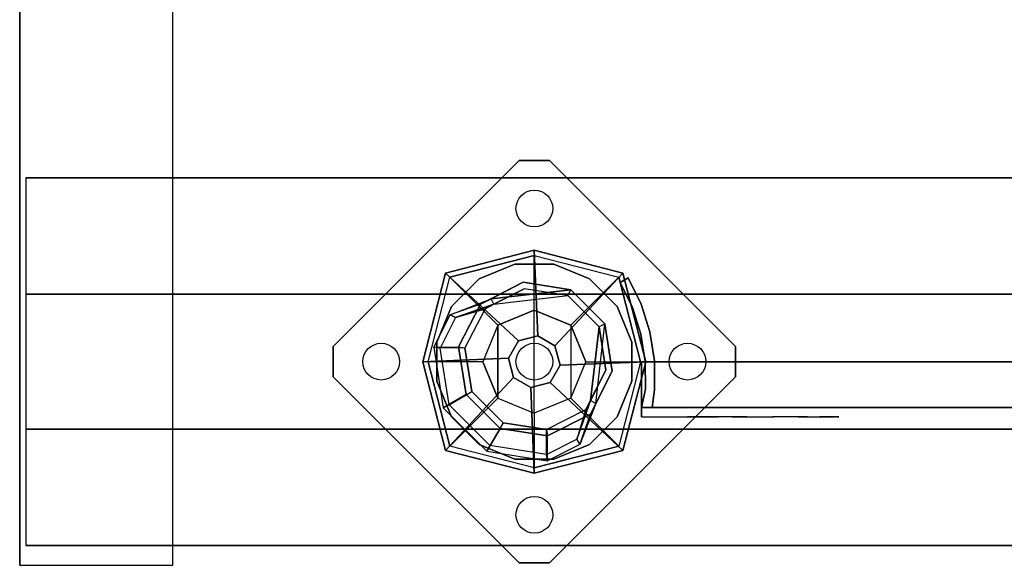
# Model space of a CAD drawing. Units: millimetres. Extents: x -2202 to 10806, y -5344 to 7872.
# Drawn here: x 1166 to 1487, y 2602 to 2780 of the extents above; entities that cross this region are included whole.
import ezdxf

# ---------------------------------------------------------------- set-up
doc = ezdxf.new("R2010")
doc.units = ezdxf.units.MM
doc.header["$LTSCALE"] = 0.2
doc.header["$MEASUREMENT"] = 0
for name, color, linetype in [('DOT', 7, 'Continuous'), ('HAGS-FOUND', 8, 'Continuous'), ('HAGS1', 7, 'Continuous'), ('HAGS2', 7, 'Continuous'), ('HPL-FB', 16, 'Continuous'), ('HPL-VibGreen', 84, 'Continuous'), ('PL-Black', 250, 'Continuous'), ('ST-Gray-3500', 9, 'Continuous'), ('UM ST', 8, 'Continuous'), ('W-Barkbrun', 32, 'Continuous')]:
    doc.layers.add(name, color=color, linetype=linetype)
doc.styles.get("Standard").update_dxf_attribs({"font": 'g13f12d.shx', "height": 300})

# ---------------------------------------------------------------- blocks, each defined once
blk = doc.blocks.new('620084')
at = {"layer": 'DOT', "color": 1}
for centre in [(0.02, 50.01, -400.2), (-49.98, 0.01, -400.2), (0.02, 0.01, -400.2), (50.02, 0.01, -400.2), (0.02, -49.99, -400.2)]:
    blk.add_circle(centre, 6, dxfattribs=at)
at = {"layer": 'HAGS-FOUND', "color": 7}
for p, q in [((-3.59, 25.92, -396.18), (-17.58, 18.79, -396.18)), ((11.91, 23.46, -396.18), (-3.59, 25.92, -396.18)), ((-3.26, 23.84, -75.98), (-16.09, 17.31, -75.98)), ((10.96, 21.59, -75.98), (-3.26, 23.84, -75.98)), ((23.01, 12.36, -396.18), (11.91, 23.46, -396.18)), ((-13.16, 18.8, -75.98), (-14.07, 20.58, -75.98)), ((21.14, 11.41, -75.98), (10.96, 21.59, -75.98)), ((-17.58, 18.79, -396.18), (-24.7, 4.81, -396.18)), ((-16.09, 17.31, -75.98), (-22.63, 4.48, -75.98)), ((23.39, -2.81, -75.98), (21.14, 11.41, -75.98)), ((25.47, -3.14, -396.18), (23.01, 12.36, -396.18)), ((-24.7, 4.81, -396.18), (-22.25, -10.7, -396.18)), ((-22.63, 4.48, -75.98), (-20.38, -9.74, -75.98)), ((16.86, -15.64, -75.98), (23.39, -2.81, -75.98)), ((18.34, -17.13, -396.18), (25.47, -3.14, -396.18)), ((-22.25, -10.7, -396.18), (-11.15, -21.8, -396.18)), ((-20.38, -9.74, -75.98), (-10.19, -19.93, -75.98)), ((20.13, -13.62, -75.98), (18.35, -12.71, -75.98)), ((4.03, -22.18, -75.98), (16.86, -15.64, -75.98)), ((4.36, -24.26, -396.18), (18.34, -17.13, -396.18)), ((-11.15, -21.8, -396.18), (4.36, -24.26, -396.18)), ((-10.19, -19.93, -75.98), (4.03, -22.18, -75.98))]:
    blk.add_line(p, q, dxfattribs=at)
for points, invisible_edges in [([(-4.98, -65.7, -400.2), (65.73, 5.01, -400.2), (5.02, 65.72, -400.2), (-65.69, -4.99, -400.2)], 5), ([(-4.98, -65.7, -396.2), (65.73, 5.01, -396.2), (5.02, 65.72, -396.2), (-65.69, -4.99, -396.2)], 5), ([(5.02, 65.72, -396.2), (-65.69, -4.99, -396.2), (-65.69, 5.01, -396.2), (-4.98, 65.72, -396.2)], 1), ([(5.02, 65.72, -400.2), (-65.69, -4.99, -400.2), (-65.69, 5.01, -400.2), (-4.98, 65.72, -400.2)], 1), ([(-14.07, 20.58, -0.98), (-14.07, 20.58, -75.98), (-3.59, 25.92, -75.98), (-14.07, 20.58, -0.98)], 1), ([(10.96, 21.59, -75.98), (11.91, 23.46, -75.98), (-14.07, 20.58, -0.98), (-13.16, 18.8, -0.98)], 4), ([(-17.58, 18.79, -0.98), (-17.58, 18.79, -75.98), (-14.07, 20.58, -75.98), (-14.07, 20.58, -0.98)], 12), ([(-24.7, 4.81, -75.98), (-24.7, 4.81, -0.98), (-17.58, 18.79, -0.98), (-17.58, 18.79, -75.98)], 2), ([(-22.63, 4.48, -75.98), (-22.63, 4.48, -0.98), (-16.09, 17.31, -0.98), (-16.09, 17.31, -75.98)], 2), ([(-16.09, 17.31, -0.98), (-16.09, 17.31, -75.98), (-13.16, 18.8, -75.98), (-13.16, 18.8, -0.98)], 8), ([(23.01, 12.36, -75.98), (21.14, 11.41, -75.98), (18.35, -12.71, -0.98), (20.13, -13.62, -0.98)], 4), ([(-22.25, -10.7, -0.98), (-22.25, -10.7, -75.98), (-24.7, 4.81, -75.98), (-24.7, 4.81, -0.98)], 8), ([(-20.38, -9.74, -0.98), (-20.38, -9.74, -75.98), (-22.63, 4.48, -75.98), (-22.63, 4.48, -0.98)], 8), ([(65.73, -4.99, -396.2), (5.02, -65.7, -396.2), (-4.98, -65.7, -396.2), (65.73, 5.01, -396.2)], 4), ([(65.73, -4.99, -400.2), (5.02, -65.7, -400.2), (-4.98, -65.7, -400.2), (65.73, 5.01, -400.2)], 4), ([(20.13, -13.62, -0.98), (25.47, -3.14, -75.98), (20.13, -13.62, -75.98), (20.13, -13.62, -0.98)], 4), ([(-11.15, -21.8, -75.98), (-11.15, -21.8, -0.98), (-22.25, -10.7, -0.98), (-22.25, -10.7, -75.98)], 2), ([(-10.19, -19.93, -75.98), (-10.19, -19.93, -0.98), (-20.38, -9.74, -0.98), (-20.38, -9.74, -75.98)], 2), ([(18.35, -12.71, -75.98), (16.86, -15.64, -75.98), (16.86, -15.64, -0.98), (18.35, -12.71, -0.98)], 4), ([(16.86, -15.64, -75.98), (16.86, -15.64, -0.98), (4.03, -22.18, -0.98), (4.03, -22.18, -75.98)], 2), ([(20.13, -13.62, -75.98), (18.34, -17.13, -75.98), (18.34, -17.13, -0.98), (20.13, -13.62, -0.98)], 12), ([(18.34, -17.13, -75.98), (4.36, -24.26, -75.98), (4.36, -24.26, -0.98), (18.34, -17.13, -0.98)], 4), ([(4.36, -24.26, -75.98), (-11.15, -21.8, -75.98), (-11.15, -21.8, -0.98), (4.36, -24.26, -0.98)], 4), ([(4.03, -22.18, -0.98), (4.03, -22.18, -75.98), (-10.19, -19.93, -75.98), (-10.19, -19.93, -0.98)], 8)]:
    blk.add_3dface(points, dxfattribs=dict(at, invisible_edges=invisible_edges))
for points in [[(-65.69, 5.01, -396.2), (-65.69, 5.01, -400.2), (-4.98, 65.72, -400.2), (-4.98, 65.72, -396.2)], [(-4.98, 65.72, -400.2), (-4.98, 65.72, -396.2), (5.02, 65.72, -396.2), (5.02, 65.72, -400.2)], [(5.02, 65.72, -396.2), (5.02, 65.72, -400.2), (65.73, 5.01, -400.2), (65.73, 5.01, -396.2)], [(-17.58, 18.79, -396.18), (-17.58, 18.79, -75.98), (-3.59, 25.92, -75.98), (-3.59, 25.92, -396.18)], [(-14.07, 20.58, -0.98), (11.91, 23.46, -75.98), (-3.59, 25.92, -75.98), (-14.07, 20.58, -0.98)], [(-3.59, 25.92, -75.98), (-3.59, 25.92, -396.18), (11.91, 23.46, -396.18), (11.91, 23.46, -75.98)], [(-13.16, 18.8, -0.98), (10.96, 21.59, -75.98), (-3.26, 23.84, -75.98), (-13.16, 18.8, -0.98)], [(-13.16, 18.8, -0.98), (-3.26, 23.84, -75.98), (-13.16, 18.8, -75.98), (-13.16, 18.8, -0.98)], [(11.91, 23.46, -396.18), (11.91, 23.46, -75.98), (23.01, 12.36, -75.98), (23.01, 12.36, -396.18)], [(-24.7, 4.81, -75.98), (-24.7, 4.81, -396.18), (-17.58, 18.79, -396.18), (-17.58, 18.79, -75.98)], [(18.35, -12.71, -0.98), (21.14, 11.41, -75.98), (23.39, -2.81, -75.98), (18.35, -12.71, -0.98)], [(20.13, -13.62, -0.98), (23.01, 12.36, -75.98), (25.47, -3.14, -75.98), (20.13, -13.62, -0.98)], [(23.01, 12.36, -75.98), (23.01, 12.36, -396.18), (25.47, -3.14, -396.18), (25.47, -3.14, -75.98)], [(-65.69, -4.99, -400.2), (-65.69, -4.99, -396.2), (-65.69, 5.01, -396.2), (-65.69, 5.01, -400.2)], [(-22.25, -10.7, -396.18), (-22.25, -10.7, -75.98), (-24.7, 4.81, -75.98), (-24.7, 4.81, -396.18)], [(65.73, 5.01, -400.2), (65.73, 5.01, -396.2), (65.73, -4.99, -396.2), (65.73, -4.99, -400.2)], [(25.47, -3.14, -396.18), (25.47, -3.14, -75.98), (18.34, -17.13, -75.98), (18.34, -17.13, -396.18)], [(18.35, -12.71, -0.98), (23.39, -2.81, -75.98), (18.35, -12.71, -75.98), (18.35, -12.71, -0.98)], [(-4.98, -65.7, -396.2), (-4.98, -65.7, -400.2), (-65.69, -4.99, -400.2), (-65.69, -4.99, -396.2)], [(65.73, -4.99, -396.2), (65.73, -4.99, -400.2), (5.02, -65.7, -400.2), (5.02, -65.7, -396.2)], [(-11.15, -21.8, -75.98), (-11.15, -21.8, -396.18), (-22.25, -10.7, -396.18), (-22.25, -10.7, -75.98)], [(18.34, -17.13, -75.98), (18.34, -17.13, -396.18), (4.36, -24.26, -396.18), (4.36, -24.26, -75.98)], [(4.36, -24.26, -396.18), (4.36, -24.26, -75.98), (-11.15, -21.8, -75.98), (-11.15, -21.8, -396.18)], [(5.02, -65.7, -400.2), (5.02, -65.7, -396.2), (-4.98, -65.7, -396.2), (-4.98, -65.7, -400.2)]]:
    blk.add_3dface(points, dxfattribs=at)
at = {"layer": 'UM ST', "color": 7}
for points, invisible_edges in [([(27.04, -18.05, 70.06), (-18.04, 27.03, 70.06), (-6.32, 31.88, 70.06), (31.89, -6.33, 70.06)], 5), ([(27.04, -18.05, 64.06), (-18.04, 27.03, 64.06), (-6.32, 31.88, 64.06), (31.89, -6.33, 64.06)], 5), ([(-18.04, 27.03, 64.06), (-18.04, 27.03, 70.06), (-6.32, 31.88, 70.06), (-6.32, 31.88, 64.06)], 5), ([(-6.32, 31.88, 70.06), (31.89, -6.33, 70.06), (31.89, 6.35, 70.06), (6.36, 31.88, 70.06)], 5), ([(-6.32, 31.88, 64.06), (31.89, -6.33, 64.06), (31.89, 6.35, 64.06), (6.36, 31.88, 64.06)], 5), ([(-6.32, 31.88, 70.06), (-6.32, 31.88, 64.06), (6.36, 31.88, 64.06), (6.36, 31.88, 70.06)], 5), ([(31.89, 6.35, 70.06), (6.36, 31.88, 70.06), (18.07, 27.03, 70.06), (27.04, 18.06, 70.06)], 1), ([(31.89, 6.35, 64.06), (6.36, 31.88, 64.06), (18.07, 27.03, 64.06), (27.04, 18.06, 64.06)], 1), ([(6.36, 31.88, 64.06), (6.36, 31.88, 70.06), (18.07, 27.03, 70.06), (18.07, 27.03, 64.06)], 5), ([(-27.01, 18.06, 64.06), (18.07, -27.01, 64.06), (27.04, -18.05, 64.06), (-18.04, 27.03, 64.06)], 5), ([(-27.01, 18.06, 70.06), (18.07, -27.01, 70.06), (27.04, -18.05, 70.06), (-18.04, 27.03, 70.06)], 5), ([(-27.01, 18.06, 70.06), (-27.01, 18.06, 64.06), (-18.04, 27.03, 64.06), (-18.04, 27.03, 70.06)], 5), ([(18.07, 27.03, 70.06), (18.07, 27.03, 64.06), (27.04, 18.06, 64.06), (27.04, 18.06, 70.06)], 5), ([(-25.71, 14.39, 24.02), (-27.49, 15.29, 24.02), (-14.07, 20.58, -0.98), (-13.16, 18.8, -0.98)], 4), ([(-27.49, 15.29, 24.02), (-14.07, 20.58, -0.98), (-17.58, 18.79, -0.98), (-27.49, 15.29, 24.02)], 2), ([(-32.84, 4.79, 24.02), (-24.7, 4.81, -0.98), (-17.58, 18.79, -0.98), (-27.49, 15.29, 24.02)], 10), ([(6.36, -31.87, 70.06), (-31.86, 6.35, 70.06), (-27.01, 18.06, 70.06), (18.07, -27.01, 70.06)], 5), ([(6.36, -31.87, 64.06), (-31.86, 6.35, 64.06), (-27.01, 18.06, 64.06), (18.07, -27.01, 64.06)], 5), ([(-31.86, 6.35, 64.06), (-31.86, 6.35, 70.06), (-27.01, 18.06, 70.06), (-27.01, 18.06, 64.06)], 5), ([(-22.63, 4.48, -0.98), (-30.76, 4.46, 24.02), (-25.71, 14.39, 24.02), (-16.09, 17.31, -0.98)], 10), ([(-25.71, 14.39, 24.02), (-13.16, 18.8, -0.98), (-16.09, 17.31, -0.98), (-25.71, 14.39, 24.02)], 2), ([(-24.7, 4.81, -0.98), (-22.63, 4.48, -0.98), (-16.09, 17.31, -0.98), (-17.58, 18.79, -0.98)], 14), ([(27.04, 18.06, 64.06), (27.04, 18.06, 70.06), (31.89, 6.35, 70.06), (31.89, 6.35, 64.06)], 5), ([(-32.84, 4.79, 24.02), (-32.84, 4.79, 64.02), (-27.49, 15.29, 64.02), (-27.49, 15.29, 24.02)], 8), ([(-30.76, 4.46, 24.02), (-32.84, 4.79, 24.02), (-27.49, 15.29, 24.02), (-25.71, 14.39, 24.02)], 10), ([(-25.71, 14.39, 24.02), (-25.71, 14.39, 64.02), (-30.76, 4.46, 64.02), (-30.76, 4.46, 24.02)], 8), ([(-22.25, -10.7, -0.98), (-29.7, -15.05, 24.02), (-32.84, 4.79, 24.02), (-24.7, 4.81, -0.98)], 10), ([(-29.7, -15.05, 64.02), (-29.7, -15.05, 24.02), (-32.84, 4.79, 24.02), (-32.84, 4.79, 64.02)], 2), ([(-29.7, -15.05, 24.02), (-27.83, -14.09, 24.02), (-30.76, 4.46, 24.02), (-32.84, 4.79, 24.02)], 10), ([(-31.86, -6.33, 70.06), (-6.32, -31.87, 70.06), (6.36, -31.87, 70.06), (-31.86, 6.35, 70.06)], 5), ([(-31.86, -6.33, 64.06), (-6.32, -31.87, 64.06), (6.36, -31.87, 64.06), (-31.86, 6.35, 64.06)], 5), ([(-31.86, -6.33, 70.06), (-31.86, -6.33, 64.06), (-31.86, 6.35, 64.06), (-31.86, 6.35, 70.06)], 5), ([(-27.83, -14.09, 24.02), (-20.38, -9.74, -0.98), (-22.63, 4.48, -0.98), (-30.76, 4.46, 24.02)], 10), ([(-30.76, 4.46, 64.02), (-30.76, 4.46, 24.02), (-27.83, -14.09, 24.02), (-27.83, -14.09, 64.02)], 2), ([(-20.38, -9.74, -0.98), (-22.25, -10.7, -0.98), (-24.7, 4.81, -0.98), (-22.63, 4.48, -0.98)], 11), ([(31.89, 6.35, 70.06), (31.89, 6.35, 64.06), (31.89, -6.33, 64.06), (31.89, -6.33, 70.06)], 5), ([(-21.96, -3.98, -0.98), (-23.87, -4.6, -0.98), (-25.08, -0.86, -0.98), (-22.98, -0.86, -0.98)], 15), ([(-18.04, -27.01, 70.06), (-27.01, -18.05, 70.06), (-31.86, -6.33, 70.06), (-6.32, -31.87, 70.06)], 4), ([(-18.04, -27.01, 64.06), (-27.01, -18.05, 64.06), (-31.86, -6.33, 64.06), (-6.32, -31.87, 64.06)], 4), ([(-27.01, -18.05, 64.06), (-27.01, -18.05, 70.06), (-31.86, -6.33, 70.06), (-31.86, -6.33, 64.06)], 5), ([(31.89, -6.33, 64.06), (31.89, -6.33, 70.06), (27.04, -18.05, 70.06), (27.04, -18.05, 64.06)], 5), ([(-15.5, -29.25, 24.02), (-11.15, -21.8, -0.98), (-22.25, -10.7, -0.98), (-29.7, -15.05, 24.02)], 10), ([(-10.19, -19.93, -0.98), (-14.54, -27.38, 24.02), (-27.83, -14.09, 24.02), (-20.38, -9.74, -0.98)], 10), ([(-11.15, -21.8, -0.98), (-10.19, -19.93, -0.98), (-20.38, -9.74, -0.98), (-22.25, -10.7, -0.98)], 14), ([(20.13, -13.62, -0.98), (18.35, -12.71, -0.98), (13.94, -25.26, 24.02), (14.84, -27.04, 24.02)], 5), ([(13.94, -25.26, 24.02), (18.35, -12.71, -0.98), (16.86, -15.64, -0.98), (13.94, -25.26, 24.02)], 2), ([(-14.54, -27.38, 24.02), (-15.5, -29.25, 24.02), (-29.7, -15.05, 24.02), (-27.83, -14.09, 24.02)], 10), ([(-15.5, -29.25, 24.02), (-15.5, -29.25, 64.02), (-29.7, -15.05, 64.02), (-29.7, -15.05, 24.02)], 8), ([(-27.83, -14.09, 24.02), (-27.83, -14.09, 64.02), (-14.54, -27.38, 64.02), (-14.54, -27.38, 24.02)], 8), ([(16.86, -15.64, -0.98), (13.94, -25.26, 24.02), (4.01, -30.32, 24.02), (4.03, -22.18, -0.98)], 10), ([(18.34, -17.13, -0.98), (16.86, -15.64, -0.98), (4.03, -22.18, -0.98), (4.36, -24.26, -0.98)], 11), ([(14.84, -27.04, 24.02), (18.34, -17.13, -0.98), (20.13, -13.62, -0.98), (14.84, -27.04, 24.02)], 2), ([(-18.04, -27.01, 70.06), (-18.04, -27.01, 64.06), (-27.01, -18.05, 64.06), (-27.01, -18.05, 70.06)], 5), ([(4.34, -32.39, 24.02), (4.36, -24.26, -0.98), (18.34, -17.13, -0.98), (14.84, -27.04, 24.02)], 10), ([(27.04, -18.05, 70.06), (27.04, -18.05, 64.06), (18.07, -27.01, 64.06), (18.07, -27.01, 70.06)], 5), ([(-11.15, -21.8, -0.98), (-15.5, -29.25, 24.02), (4.34, -32.39, 24.02), (4.36, -24.26, -0.98)], 10), ([(4.01, -30.32, 24.02), (4.03, -22.18, -0.98), (-10.19, -19.93, -0.98), (-14.54, -27.38, 24.02)], 10), ([(4.03, -22.18, -0.98), (4.36, -24.26, -0.98), (-11.15, -21.8, -0.98), (-10.19, -19.93, -0.98)], 10), ([(4.01, -30.32, 24.02), (4.01, -30.32, 64.02), (13.94, -25.26, 64.02), (13.94, -25.26, 24.02)], 8), ([(13.94, -25.26, 64.02), (13.94, -25.26, 24.02), (14.84, -27.04, 24.02), (14.84, -27.04, 64.02)], 2), ([(-6.32, -31.87, 64.06), (-6.32, -31.87, 70.06), (-18.04, -27.01, 70.06), (-18.04, -27.01, 64.06)], 5), ([(4.34, -32.39, 24.02), (4.01, -30.32, 24.02), (-14.54, -27.38, 24.02), (-15.5, -29.25, 24.02)], 11), ([(-14.54, -27.38, 64.02), (-14.54, -27.38, 24.02), (4.01, -30.32, 24.02), (4.01, -30.32, 64.02)], 2), ([(14.84, -27.04, 24.02), (14.84, -27.04, 64.02), (4.34, -32.39, 64.02), (4.34, -32.39, 24.02)], 8), ([(18.07, -27.01, 64.06), (18.07, -27.01, 70.06), (6.36, -31.87, 70.06), (6.36, -31.87, 64.06)], 5), ([(4.34, -32.39, 64.02), (4.34, -32.39, 24.02), (-15.5, -29.25, 24.02), (-15.5, -29.25, 64.02)], 2), ([(6.36, -31.87, 70.06), (6.36, -31.87, 64.06), (-6.32, -31.87, 64.06), (-6.32, -31.87, 70.06)], 5)]:
    blk.add_3dface(points, dxfattribs=dict(at, invisible_edges=invisible_edges))
for points in [[(-30.76, 4.46, 64.02), (-32.84, 4.79, 64.02), (-27.49, 15.29, 64.02), (-25.71, 14.39, 64.02)], [(-27.49, 15.29, 64.02), (-27.49, 15.29, 24.02), (-25.71, 14.39, 24.02), (-25.71, 14.39, 64.02)], [(-29.7, -15.05, 64.02), (-27.83, -14.09, 64.02), (-30.76, 4.46, 64.02), (-32.84, 4.79, 64.02)], [(-14.54, -27.38, 64.02), (-15.5, -29.25, 64.02), (-29.7, -15.05, 64.02), (-27.83, -14.09, 64.02)], [(13.94, -25.26, 64.02), (14.84, -27.04, 64.02), (4.34, -32.39, 64.02), (4.01, -30.32, 64.02)], [(4.34, -32.39, 64.02), (4.01, -30.32, 64.02), (-14.54, -27.38, 64.02), (-15.5, -29.25, 64.02)]]:
    blk.add_3dface(points, dxfattribs=at)
at = {"flags": 3}
for tag, p in [('DATE', (0, 0)), ('ARTNR', (0, -17.5))]:
    blk.add_attdef(tag, p, '', height=15, dxfattribs=at)
blk = doc.blocks.new('620076')
at = {"layer": 'HAGS-FOUND'}
for points in [[(-66.5, -118, -404), (-66.5, -168, -404), (733.5, -168, -404), (733.5, -118, -404)], [(733.5, -168, -424), (733.5, -168, -404), (-66.5, -168, -404), (-66.5, -168, -424)]]:
    blk.add_3dface(points, dxfattribs=at)
blk = doc.blocks.new('620072')
at = {"layer": 'HAGS-FOUND'}
for points, invisible_edges in [([(-166, 60, -406), (-166, 60, -427), (333.5, 60, -427), (333.5, 60, -406)], 4), ([(333.5, 22, -427), (333.5, 60, -427), (-166, 60, -427), (-166, 22, -427)], 1), ([(-166, 22, -406), (333.5, 22, -406), (333.5, 22, -427), (-166, 22, -427)], 2), ([(333.5, -22, -406), (333.5, 22, -406), (-166, 22, -406), (-166, -22, -406)], 1), ([(-166, -22, -406), (-166, -22, -427), (333.5, -22, -427), (333.5, -22, -406)], 4), ([(333.5, -60, -427), (333.5, -22, -427), (-166, -22, -427), (-166, -60, -427)], 1), ([(-166, -60, -406), (-166, -60, -427), (333.5, -60, -427), (333.5, -60, -406)], 4)]:
    blk.add_3dface(points, dxfattribs=dict(at, invisible_edges=invisible_edges))
blk = doc.blocks.new('8045776')
at = {"layer": 'HPL-FB', "color": 26}
for points in [[(35, -15, 80), (35, 0, 80), (35, 0, 784), (35, -15, 784)], [(632, -15, 80), (632, 0, 80), (35, 0, 80), (35, -15, 80)], [(632, -15, 784), (632, -15, 80), (632, 0, 80), (632, 0, 784)]]:
    blk.add_3dface(points, dxfattribs=at)
for points, invisible_edges in [([(35, -15, 784), (35, 0, 784), (108.3, 0, 765.38), (108.3, -15, 765.38)], 4), ([(108.3, 0, 765.38), (108.3, -15, 765.38), (182.73, -15, 752.01), (182.73, 0, 752.01)], 5), ([(182.73, -15, 752.01), (182.73, 0, 752.01), (257.92, 0, 743.96), (257.92, -15, 743.96)], 5), ([(257.92, 0, 743.96), (257.92, -15, 743.96), (333.5, -15, 741.27), (333.5, 0, 741.27)], 5), ([(333.5, -15, 741.27), (333.5, 0, 741.27), (409.08, 0, 743.96), (409.08, -15, 743.96)], 5), ([(409.08, 0, 743.96), (409.08, -15, 743.96), (484.27, -15, 752.01), (484.27, 0, 752.01)], 5), ([(484.27, -15, 752.01), (484.27, 0, 752.01), (558.7, 0, 765.38), (558.7, -15, 765.38)], 5), ([(558.7, 0, 765.38), (558.7, -15, 765.38), (632, -15, 784), (632, 0, 784)], 1)]:
    blk.add_3dface(points, dxfattribs=dict(at, invisible_edges=invisible_edges))
at = {"layer": 'HPL-VibGreen'}
for points, invisible_edges in [([(632, 0, 80), (333.5, 0, 741.27), (35, 0, 80)], 3), ([(35, 0, 80), (182.73, 0, 752.01), (108.3, 0, 765.38), (35, 0, 784)], 1), ([(35, 0, 80), (333.5, 0, 741.27), (257.92, 0, 743.96), (182.73, 0, 752.01)], 9), ([(632, 0, 80), (484.27, 0, 752.01), (409.08, 0, 743.96), (333.5, 0, 741.27)], 9), ([(632, 0, 80), (632, 0, 784), (558.7, 0, 765.38), (484.27, 0, 752.01)], 8), ([(632, -15, 80), (333.5, -15, 741.27), (35, -15, 80), (333.5, -15, 80)], 3), ([(632, -15, 80), (333.5, -15, 741.27), (35, -15, 80)], 3), ([(35, -15, 80), (182.73, -15, 752.01), (108.3, -15, 765.38), (35, -15, 784)], 1), ([(35, -15, 80), (333.5, -15, 741.27), (257.92, -15, 743.96), (182.73, -15, 752.01)], 9), ([(632, -15, 80), (484.27, -15, 752.01), (409.08, -15, 743.96), (333.5, -15, 741.27)], 9), ([(632, -15, 80), (484.27, -15, 752.01), (409.08, -15, 743.96), (333.5, -15, 741.27)], 9), ([(632, -15, 80), (632, -15, 784), (558.7, -15, 765.38), (484.27, -15, 752.01)], 8)]:
    blk.add_3dface(points, dxfattribs=dict(at, invisible_edges=invisible_edges))
at = {"layer": 'ST-Gray-3500'}
for points, invisible_edges in [([(32.06, 17.69, 784), (34.84, 18.81, 784), (30.63, 27.36, 784), (28.05, 25.84, 784)], 1), ([(32.06, 17.69, 719), (34.84, 18.81, 719), (30.63, 27.36, 719), (28.05, 25.84, 719)], 1), ([(32.06, 17.69, 80), (34.84, 18.81, 80), (30.63, 27.36, 80), (28.05, 25.84, 80)], 1), ([(32.06, 17.69, 145), (34.84, 18.81, 145), (30.63, 27.36, 145), (28.05, 25.84, 145)], 1), ([(28.05, 25.84, 784), (28.05, 25.84, 719), (32.06, 17.69, 719), (32.06, 17.69, 784)], 4), ([(28.05, 25.84, 80), (28.05, 25.84, 145), (32.06, 17.69, 145), (32.06, 17.69, 80)], 4), ([(30.63, 27.36, 784), (30.63, 27.36, 719), (34.84, 18.81, 719), (34.84, 18.81, 784)], 4), ([(30.63, 27.36, 80), (30.63, 27.36, 145), (34.84, 18.81, 145), (34.84, 18.81, 80)], 4), ([(634.94, 17.69, 784), (632.16, 18.81, 784), (636.37, 27.36, 784), (638.95, 25.84, 784)], 1), ([(634.94, 17.69, 719), (632.16, 18.81, 719), (636.37, 27.36, 719), (638.95, 25.84, 719)], 1), ([(636.37, 27.36, 784), (636.37, 27.36, 719), (632.16, 18.81, 719), (632.16, 18.81, 784)], 4), ([(634.94, 17.69, 80), (632.16, 18.81, 80), (636.37, 27.36, 80), (638.95, 25.84, 80)], 1), ([(634.94, 17.69, 145), (632.16, 18.81, 145), (636.37, 27.36, 145), (638.95, 25.84, 145)], 1), ([(636.37, 27.36, 80), (636.37, 27.36, 145), (632.16, 18.81, 145), (632.16, 18.81, 80)], 4), ([(638.95, 25.84, 784), (638.95, 25.84, 719), (634.94, 17.69, 719), (634.94, 17.69, 784)], 4), ([(638.95, 25.84, 80), (638.95, 25.84, 145), (634.94, 17.69, 145), (634.94, 17.69, 80)], 4), ([(37.72, 9.73, 784), (34.8, 9.04, 784), (32.06, 17.69, 784), (34.84, 18.81, 784)], 5), ([(37.72, 9.73, 719), (34.8, 9.04, 719), (32.06, 17.69, 719), (34.84, 18.81, 719)], 5), ([(37.72, 9.73, 80), (34.8, 9.04, 80), (32.06, 17.69, 80), (34.84, 18.81, 80)], 5), ([(37.72, 9.73, 145), (34.8, 9.04, 145), (32.06, 17.69, 145), (34.84, 18.81, 145)], 5), ([(32.06, 17.69, 719), (32.06, 17.69, 784), (34.8, 9.04, 784), (34.8, 9.04, 719)], 5), ([(32.06, 17.69, 145), (32.06, 17.69, 80), (34.8, 9.04, 80), (34.8, 9.04, 145)], 5), ([(34.84, 18.81, 719), (34.84, 18.81, 784), (37.72, 9.73, 784), (37.72, 9.73, 719)], 5), ([(34.84, 18.81, 145), (34.84, 18.81, 80), (37.72, 9.73, 80), (37.72, 9.73, 145)], 5), ([(629.28, 9.73, 784), (632.2, 9.04, 784), (634.94, 17.69, 784), (632.16, 18.81, 784)], 5), ([(629.28, 9.73, 719), (632.2, 9.04, 719), (634.94, 17.69, 719), (632.16, 18.81, 719)], 5), ([(632.16, 18.81, 719), (632.16, 18.81, 784), (629.28, 9.73, 784), (629.28, 9.73, 719)], 5), ([(629.28, 9.73, 80), (632.2, 9.04, 80), (634.94, 17.69, 80), (632.16, 18.81, 80)], 5), ([(629.28, 9.73, 145), (632.2, 9.04, 145), (634.94, 17.69, 145), (632.16, 18.81, 145)], 5), ([(632.16, 18.81, 145), (632.16, 18.81, 80), (629.28, 9.73, 80), (629.28, 9.73, 145)], 5), ([(634.94, 17.69, 719), (634.94, 17.69, 784), (632.2, 9.04, 784), (632.2, 9.04, 719)], 5), ([(634.94, 17.69, 145), (634.94, 17.69, 80), (632.2, 9.04, 80), (632.2, 9.04, 145)], 5), ([(36.22, 0.07, 784), (39.21, 0.31, 784), (37.72, 9.73, 784), (34.8, 9.04, 784)], 5), ([(36.22, 0.07, 719), (39.21, 0.31, 719), (37.72, 9.73, 719), (34.8, 9.04, 719)], 5), ([(36.22, 0.07, 80), (39.21, 0.31, 80), (37.72, 9.73, 80), (34.8, 9.04, 80)], 5), ([(36.22, 0.07, 145), (39.21, 0.31, 145), (37.72, 9.73, 145), (34.8, 9.04, 145)], 5), ([(37.72, 9.73, 784), (37.72, 9.73, 719), (39.21, 0.31, 719), (39.21, 0.31, 784)], 5), ([(37.72, 9.73, 80), (37.72, 9.73, 145), (39.21, 0.31, 145), (39.21, 0.31, 80)], 5), ([(630.78, 0.07, 784), (627.79, 0.31, 784), (629.28, 9.73, 784), (632.2, 9.04, 784)], 5), ([(630.78, 0.07, 719), (627.79, 0.31, 719), (629.28, 9.73, 719), (632.2, 9.04, 719)], 5), ([(629.28, 9.73, 784), (629.28, 9.73, 719), (627.79, 0.31, 719), (627.79, 0.31, 784)], 5), ([(630.78, 0.07, 80), (627.79, 0.31, 80), (629.28, 9.73, 80), (632.2, 9.04, 80)], 5), ([(630.78, 0.07, 145), (627.79, 0.31, 145), (629.28, 9.73, 145), (632.2, 9.04, 145)], 5), ([(629.28, 9.73, 80), (629.28, 9.73, 145), (627.79, 0.31, 145), (627.79, 0.31, 80)], 5), ([(34.8, 9.04, 784), (34.8, 9.04, 719), (36.22, 0.07, 719), (36.22, 0.07, 784)], 5), ([(34.8, 9.04, 80), (34.8, 9.04, 145), (36.22, 0.07, 145), (36.22, 0.07, 80)], 5), ([(632.2, 9.04, 784), (632.2, 9.04, 719), (630.78, 0.07, 719), (630.78, 0.07, 784)], 5), ([(632.2, 9.04, 80), (632.2, 9.04, 145), (630.78, 0.07, 145), (630.78, 0.07, 80)], 5), ([(39.28, -9.21, 784), (36.29, -9.01, 784), (36.22, 0.07, 784), (39.21, 0.31, 784)], 5), ([(39.28, -9.21, 719), (36.29, -9.01, 719), (36.22, 0.07, 719), (39.21, 0.31, 719)], 5), ([(39.28, -9.21, 80), (36.29, -9.01, 80), (36.22, 0.07, 80), (39.21, 0.31, 80)], 5), ([(39.28, -9.21, 145), (36.29, -9.01, 145), (36.22, 0.07, 145), (39.21, 0.31, 145)], 5), ([(36.22, 0.07, 719), (36.22, 0.07, 784), (36.29, -9.01, 784), (36.29, -9.01, 719)], 5), ([(36.22, 0.07, 145), (36.22, 0.07, 80), (36.29, -9.01, 80), (36.29, -9.01, 145)], 5), ([(39.21, 0.31, 719), (39.21, 0.31, 784), (39.28, -9.21, 784), (39.28, -9.21, 719)], 5), ([(39.21, 0.31, 145), (39.21, 0.31, 80), (39.28, -9.21, 80), (39.28, -9.21, 145)], 5), ([(627.72, -9.21, 784), (630.71, -9.01, 784), (630.78, 0.07, 784), (627.79, 0.31, 784)], 5), ([(627.72, -9.21, 719), (630.71, -9.01, 719), (630.78, 0.07, 719), (627.79, 0.31, 719)], 5), ([(627.79, 0.31, 719), (627.79, 0.31, 784), (627.72, -9.21, 784), (627.72, -9.21, 719)], 5), ([(627.72, -9.21, 80), (630.71, -9.01, 80), (630.78, 0.07, 80), (627.79, 0.31, 80)], 5), ([(627.72, -9.21, 145), (630.71, -9.01, 145), (630.78, 0.07, 145), (627.79, 0.31, 145)], 5), ([(627.79, 0.31, 145), (627.79, 0.31, 80), (627.72, -9.21, 80), (627.72, -9.21, 145)], 5), ([(630.78, 0.07, 719), (630.78, 0.07, 784), (630.71, -9.01, 784), (630.71, -9.01, 719)], 5), ([(630.78, 0.07, 145), (630.78, 0.07, 80), (630.71, -9.01, 80), (630.71, -9.01, 145)], 5), ([(35, -15, 784), (38.48, -15, 784), (39.28, -9.21, 784), (36.29, -9.01, 784)], 4), ([(35, -15, 719), (38.48, -15, 719), (39.28, -9.21, 719), (36.29, -9.01, 719)], 4), ([(36.29, -9.01, 784), (36.29, -9.01, 719), (35, -15, 719), (35, -15, 784)], 1), ([(35, -15, 80), (38.48, -15, 80), (39.28, -9.21, 80), (36.29, -9.01, 80)], 4), ([(35, -15, 145), (38.48, -15, 145), (39.28, -9.21, 145), (36.29, -9.01, 145)], 4), ([(36.29, -9.01, 80), (36.29, -9.01, 145), (35, -15, 145), (35, -15, 80)], 1), ([(39.28, -9.21, 784), (39.28, -9.21, 719), (38.48, -15, 719), (38.48, -15, 784)], 1), ([(39.28, -9.21, 80), (39.28, -9.21, 145), (38.48, -15, 145), (38.48, -15, 80)], 1), ([(632, -15, 784), (628.52, -15, 784), (627.72, -9.21, 784), (630.71, -9.01, 784)], 4), ([(632, -15, 719), (628.52, -15, 719), (627.72, -9.21, 719), (630.71, -9.01, 719)], 4), ([(632, -15, 80), (628.52, -15, 80), (627.72, -9.21, 80), (630.71, -9.01, 80)], 4), ([(632, -15, 145), (628.52, -15, 145), (627.72, -9.21, 145), (630.71, -9.01, 145)], 4), ([(627.72, -9.21, 784), (627.72, -9.21, 719), (628.52, -15, 719), (628.52, -15, 784)], 1), ([(627.72, -9.21, 80), (627.72, -9.21, 145), (628.52, -15, 145), (628.52, -15, 80)], 1), ([(630.71, -9.01, 784), (630.71, -9.01, 719), (632, -15, 719), (632, -15, 784)], 1), ([(630.71, -9.01, 80), (630.71, -9.01, 145), (632, -15, 145), (632, -15, 80)], 1), ([(35, -15, 784), (35, -15, 719), (60, -15, 719), (35, -15, 784)], 4), ([(60, -15, 719), (35, -15, 784), (50.07, -15, 782.95), (69.34, -15, 720.73)], 5), ([(35, -15, 784), (35, -18, 784), (50.07, -18, 782.95), (50.07, -15, 782.95)], 4), ([(60, -18, 719), (60, -15, 719), (35, -15, 719), (35, -18, 719)], 1), ([(35, -15, 80), (35, -15, 145), (60, -15, 145), (35, -15, 80)], 4), ([(60, -15, 145), (35, -15, 80), (50.07, -15, 81.05), (69.34, -15, 143.27)], 5), ([(35, -15, 80), (35, -18, 80), (50.07, -18, 81.05), (50.07, -15, 81.05)], 4), ([(60, -18, 145), (60, -15, 145), (35, -15, 145), (35, -18, 145)], 1), ([(50.07, -15, 782.95), (69.34, -15, 720.73), (78.18, -15, 724.19), (64.56, -15, 778.68)], 5), ([(50.07, -18, 782.95), (50.07, -15, 782.95), (64.56, -15, 778.68), (64.56, -18, 778.68)], 5), ([(50.07, -15, 81.05), (69.34, -15, 143.27), (78.18, -15, 139.81), (64.56, -15, 85.32)], 5), ([(50.07, -18, 81.05), (50.07, -15, 81.05), (64.56, -15, 85.32), (64.56, -18, 85.32)], 5), ([(69.34, -15, 720.73), (69.34, -18, 720.73), (60, -18, 719), (60, -15, 719)], 5), ([(69.34, -15, 143.27), (69.34, -18, 143.27), (60, -18, 145), (60, -15, 145)], 5), ([(78.18, -15, 724.19), (64.56, -15, 778.68), (77.79, -15, 771.41), (86.2, -15, 729.26)], 5), ([(64.56, -15, 778.68), (64.56, -18, 778.68), (77.79, -18, 771.41), (77.79, -15, 771.41)], 5), ([(78.18, -15, 139.81), (64.56, -15, 85.32), (77.79, -15, 92.59), (86.2, -15, 134.74)], 5), ([(64.56, -15, 85.32), (64.56, -18, 85.32), (77.79, -18, 92.59), (77.79, -15, 92.59)], 5), ([(78.18, -18, 724.19), (78.18, -15, 724.19), (69.34, -15, 720.73), (69.34, -18, 720.73)], 5), ([(78.18, -18, 139.81), (78.18, -15, 139.81), (69.34, -15, 143.27), (69.34, -18, 143.27)], 5), ([(77.79, -15, 771.41), (86.2, -15, 729.26), (93.13, -15, 735.76), (89.16, -15, 761.47)], 5), ([(77.79, -18, 771.41), (77.79, -15, 771.41), (89.16, -15, 761.47), (89.16, -18, 761.47)], 5), ([(77.79, -15, 92.59), (86.2, -15, 134.74), (93.13, -15, 128.24), (89.16, -15, 102.53)], 5), ([(77.79, -18, 92.59), (77.79, -15, 92.59), (89.16, -15, 102.53), (89.16, -18, 102.53)], 5), ([(86.2, -15, 729.26), (86.2, -18, 729.26), (78.18, -18, 724.19), (78.18, -15, 724.19)], 5), ([(86.2, -15, 134.74), (86.2, -18, 134.74), (78.18, -18, 139.81), (78.18, -15, 139.81)], 5), ([(93.13, -18, 735.76), (93.13, -15, 735.76), (86.2, -15, 729.26), (86.2, -18, 729.26)], 5), ([(93.13, -18, 128.24), (93.13, -15, 128.24), (86.2, -15, 134.74), (86.2, -18, 134.74)], 5), ([(93.13, -15, 735.76), (89.16, -15, 761.47), (98.14, -15, 749.32), (98.7, -15, 743.44)], 5), ([(89.16, -15, 761.47), (89.16, -18, 761.47), (98.14, -18, 749.32), (98.14, -15, 749.32)], 5), ([(93.13, -15, 128.24), (89.16, -15, 102.53), (98.14, -15, 114.68), (98.7, -15, 120.56)], 5), ([(89.16, -15, 102.53), (89.16, -18, 102.53), (98.14, -18, 114.68), (98.14, -15, 114.68)], 5), ([(98.7, -15, 743.44), (98.7, -18, 743.44), (93.13, -18, 735.76), (93.13, -15, 735.76)], 5), ([(98.7, -15, 120.56), (98.7, -18, 120.56), (93.13, -18, 128.24), (93.13, -15, 128.24)], 5), ([(98.14, -15, 749.32), (98.7, -15, 743.44), (99.37, -15, 745.42), (99.17, -15, 747.5)], 1), ([(98.14, -18, 749.32), (98.14, -15, 749.32), (99.17, -15, 747.5), (99.17, -18, 747.5)], 5), ([(98.14, -15, 114.68), (98.7, -15, 120.56), (99.37, -15, 118.58), (99.17, -15, 116.5)], 1), ([(98.14, -18, 114.68), (98.14, -15, 114.68), (99.17, -15, 116.5), (99.17, -18, 116.5)], 5), ([(99.37, -18, 745.42), (99.37, -15, 745.42), (98.7, -15, 743.44), (98.7, -18, 743.44)], 5), ([(99.37, -18, 118.58), (99.37, -15, 118.58), (98.7, -15, 120.56), (98.7, -18, 120.56)], 5), ([(99.17, -15, 747.5), (99.17, -18, 747.5), (99.37, -18, 745.42), (99.37, -15, 745.42)], 5), ([(99.17, -15, 116.5), (99.17, -18, 116.5), (99.37, -18, 118.58), (99.37, -15, 118.58)], 5), ([(568.86, -15, 749.32), (568.3, -15, 743.44), (567.63, -15, 745.42), (567.83, -15, 747.5)], 1), ([(567.83, -15, 747.5), (567.83, -18, 747.5), (567.63, -18, 745.42), (567.63, -15, 745.42)], 5), ([(567.63, -18, 745.42), (567.63, -15, 745.42), (568.3, -15, 743.44), (568.3, -18, 743.44)], 5), ([(568.86, -15, 114.68), (568.3, -15, 120.56), (567.63, -15, 118.58), (567.83, -15, 116.5)], 1), ([(567.83, -15, 116.5), (567.83, -18, 116.5), (567.63, -18, 118.58), (567.63, -15, 118.58)], 5), ([(567.63, -18, 118.58), (567.63, -15, 118.58), (568.3, -15, 120.56), (568.3, -18, 120.56)], 5), ([(568.86, -18, 749.32), (568.86, -15, 749.32), (567.83, -15, 747.5), (567.83, -18, 747.5)], 5), ([(568.86, -18, 114.68), (568.86, -15, 114.68), (567.83, -15, 116.5), (567.83, -18, 116.5)], 5), ([(573.87, -15, 735.76), (577.84, -15, 761.47), (568.86, -15, 749.32), (568.3, -15, 743.44)], 5), ([(568.3, -15, 743.44), (568.3, -18, 743.44), (573.87, -18, 735.76), (573.87, -15, 735.76)], 5), ([(573.87, -15, 128.24), (577.84, -15, 102.53), (568.86, -15, 114.68), (568.3, -15, 120.56)], 5), ([(568.3, -15, 120.56), (568.3, -18, 120.56), (573.87, -18, 128.24), (573.87, -15, 128.24)], 5), ([(577.84, -15, 761.47), (577.84, -18, 761.47), (568.86, -18, 749.32), (568.86, -15, 749.32)], 5), ([(577.84, -15, 102.53), (577.84, -18, 102.53), (568.86, -18, 114.68), (568.86, -15, 114.68)], 5), ([(589.21, -15, 771.41), (580.8, -15, 729.26), (573.87, -15, 735.76), (577.84, -15, 761.47)], 5), ([(573.87, -18, 735.76), (573.87, -15, 735.76), (580.8, -15, 729.26), (580.8, -18, 729.26)], 5), ([(589.21, -15, 92.59), (580.8, -15, 134.74), (573.87, -15, 128.24), (577.84, -15, 102.53)], 5), ([(573.87, -18, 128.24), (573.87, -15, 128.24), (580.8, -15, 134.74), (580.8, -18, 134.74)], 5), ([(589.21, -18, 771.41), (589.21, -15, 771.41), (577.84, -15, 761.47), (577.84, -18, 761.47)], 5), ([(589.21, -18, 92.59), (589.21, -15, 92.59), (577.84, -15, 102.53), (577.84, -18, 102.53)], 5), ([(588.82, -15, 724.19), (602.44, -15, 778.68), (589.21, -15, 771.41), (580.8, -15, 729.26)], 5), ([(580.8, -15, 729.26), (580.8, -18, 729.26), (588.82, -18, 724.19), (588.82, -15, 724.19)], 5), ([(588.82, -15, 139.81), (602.44, -15, 85.32), (589.21, -15, 92.59), (580.8, -15, 134.74)], 5), ([(580.8, -15, 134.74), (580.8, -18, 134.74), (588.82, -18, 139.81), (588.82, -15, 139.81)], 5), ([(616.93, -15, 782.95), (597.66, -15, 720.73), (588.82, -15, 724.19), (602.44, -15, 778.68)], 5), ([(588.82, -18, 724.19), (588.82, -15, 724.19), (597.66, -15, 720.73), (597.66, -18, 720.73)], 5), ([(616.93, -15, 81.05), (597.66, -15, 143.27), (588.82, -15, 139.81), (602.44, -15, 85.32)], 5), ([(588.82, -18, 139.81), (588.82, -15, 139.81), (597.66, -15, 143.27), (597.66, -18, 143.27)], 5), ([(602.44, -15, 778.68), (602.44, -18, 778.68), (589.21, -18, 771.41), (589.21, -15, 771.41)], 5), ([(602.44, -15, 85.32), (602.44, -18, 85.32), (589.21, -18, 92.59), (589.21, -15, 92.59)], 5), ([(607, -15, 719), (632, -15, 784), (616.93, -15, 782.95), (597.66, -15, 720.73)], 5), ([(597.66, -15, 720.73), (597.66, -18, 720.73), (607, -18, 719), (607, -15, 719)], 5), ([(607, -15, 145), (632, -15, 80), (616.93, -15, 81.05), (597.66, -15, 143.27)], 5), ([(597.66, -15, 143.27), (597.66, -18, 143.27), (607, -18, 145), (607, -15, 145)], 5), ([(616.93, -18, 782.95), (616.93, -15, 782.95), (602.44, -15, 778.68), (602.44, -18, 778.68)], 5), ([(616.93, -18, 81.05), (616.93, -15, 81.05), (602.44, -15, 85.32), (602.44, -18, 85.32)], 5), ([(632, -15, 784), (632, -15, 719), (607, -15, 719), (632, -15, 784)], 4), ([(607, -18, 719), (607, -15, 719), (632, -15, 719), (632, -18, 719)], 1), ([(632, -15, 80), (632, -15, 145), (607, -15, 145), (632, -15, 80)], 4), ([(607, -18, 145), (607, -15, 145), (632, -15, 145), (632, -18, 145)], 1), ([(632, -15, 784), (632, -18, 784), (616.93, -18, 782.95), (616.93, -15, 782.95)], 4), ([(632, -15, 80), (632, -18, 80), (616.93, -18, 81.05), (616.93, -15, 81.05)], 4), ([(35, -18, 784), (35, -18, 719), (60, -18, 719), (35, -18, 784)], 4), ([(60, -18, 719), (35, -18, 784), (50.07, -18, 782.95), (69.34, -18, 720.73)], 5), ([(35, -18, 80), (35, -18, 145), (60, -18, 145), (35, -18, 80)], 4), ([(60, -18, 145), (35, -18, 80), (50.07, -18, 81.05), (69.34, -18, 143.27)], 5), ([(50.07, -18, 782.95), (69.34, -18, 720.73), (78.18, -18, 724.19), (64.56, -18, 778.68)], 5), ([(50.07, -18, 81.05), (69.34, -18, 143.27), (78.18, -18, 139.81), (64.56, -18, 85.32)], 5), ([(78.18, -18, 724.19), (64.56, -18, 778.68), (77.79, -18, 771.41), (86.2, -18, 729.26)], 5), ([(78.18, -18, 139.81), (64.56, -18, 85.32), (77.79, -18, 92.59), (86.2, -18, 134.74)], 5), ([(77.79, -18, 771.41), (86.2, -18, 729.26), (93.13, -18, 735.76), (89.16, -18, 761.47)], 5), ([(77.79, -18, 92.59), (86.2, -18, 134.74), (93.13, -18, 128.24), (89.16, -18, 102.53)], 5), ([(93.13, -18, 735.76), (89.16, -18, 761.47), (98.14, -18, 749.32), (98.7, -18, 743.44)], 5), ([(93.13, -18, 128.24), (89.16, -18, 102.53), (98.14, -18, 114.68), (98.7, -18, 120.56)], 5), ([(98.14, -18, 749.32), (98.7, -18, 743.44), (99.37, -18, 745.42), (99.17, -18, 747.5)], 1), ([(98.14, -18, 114.68), (98.7, -18, 120.56), (99.37, -18, 118.58), (99.17, -18, 116.5)], 1), ([(568.86, -18, 749.32), (568.3, -18, 743.44), (567.63, -18, 745.42), (567.83, -18, 747.5)], 1), ([(568.86, -18, 114.68), (568.3, -18, 120.56), (567.63, -18, 118.58), (567.83, -18, 116.5)], 1), ([(573.87, -18, 735.76), (577.84, -18, 761.47), (568.86, -18, 749.32), (568.3, -18, 743.44)], 5), ([(573.87, -18, 128.24), (577.84, -18, 102.53), (568.86, -18, 114.68), (568.3, -18, 120.56)], 5), ([(589.21, -18, 771.41), (580.8, -18, 729.26), (573.87, -18, 735.76), (577.84, -18, 761.47)], 5), ([(589.21, -18, 92.59), (580.8, -18, 134.74), (573.87, -18, 128.24), (577.84, -18, 102.53)], 5), ([(588.82, -18, 724.19), (602.44, -18, 778.68), (589.21, -18, 771.41), (580.8, -18, 729.26)], 5), ([(588.82, -18, 139.81), (602.44, -18, 85.32), (589.21, -18, 92.59), (580.8, -18, 134.74)], 5), ([(616.93, -18, 782.95), (597.66, -18, 720.73), (588.82, -18, 724.19), (602.44, -18, 778.68)], 5), ([(616.93, -18, 81.05), (597.66, -18, 143.27), (588.82, -18, 139.81), (602.44, -18, 85.32)], 5), ([(607, -18, 719), (632, -18, 784), (616.93, -18, 782.95), (597.66, -18, 720.73)], 5), ([(607, -18, 145), (632, -18, 80), (616.93, -18, 81.05), (597.66, -18, 143.27)], 5), ([(632, -18, 784), (632, -18, 719), (607, -18, 719), (632, -18, 784)], 4), ([(632, -18, 80), (632, -18, 145), (607, -18, 145), (632, -18, 80)], 4)]:
    blk.add_3dface(points, dxfattribs=dict(at, invisible_edges=invisible_edges))
for points in [[(28.05, 25.84, 719), (28.05, 25.84, 784), (30.63, 27.36, 784), (30.63, 27.36, 719)], [(28.05, 25.84, 145), (28.05, 25.84, 80), (30.63, 27.36, 80), (30.63, 27.36, 145)], [(638.95, 25.84, 719), (638.95, 25.84, 784), (636.37, 27.36, 784), (636.37, 27.36, 719)], [(638.95, 25.84, 145), (638.95, 25.84, 80), (636.37, 27.36, 80), (636.37, 27.36, 145)], [(35, -18, 784), (35, -15, 784), (35, -15, 719), (35, -18, 719)], [(35, -18, 80), (35, -15, 80), (35, -15, 145), (35, -18, 145)], [(632, -18, 784), (632, -15, 784), (632, -15, 719), (632, -18, 719)], [(632, -18, 80), (632, -15, 80), (632, -15, 145), (632, -18, 145)]]:
    blk.add_3dface(points, dxfattribs=at)
blk = doc.blocks.new('8047019')
at = {"layer": 'PL-Black'}
for points in [[(1.11, 8.45, 1561), (0, 36.43, 1538), (-28.96, 28.96, 1534.85), (-5.19, 6.76, 1561)], [(0, 36.43, 1538), (0, 36.43, 1528), (-28.96, 28.96, 1528), (-28.96, 28.96, 1534.85)], [(6.76, 5.19, 1561), (28.96, 28.96, 1534.85), (0, 36.43, 1538), (1.11, 8.45, 1561)], [(28.96, 28.96, 1534.85), (28.96, 28.96, 1528), (0, 36.43, 1528), (0, 36.43, 1538)], [(-5.19, 6.76, 1561), (-28.96, 28.96, 1534.85), (-36.43, 0, 1538), (-8.45, 1.11, 1561)], [(-28.96, 28.96, 1534.85), (-28.96, 28.96, 1528), (-36.43, 0, 1528), (-36.43, 0, 1538)], [(8.45, -1.11, 1561), (36.43, 0, 1538), (28.96, 28.96, 1534.85), (6.76, 5.19, 1561)], [(36.43, 0, 1538), (36.43, 0, 1528), (28.96, 28.96, 1528), (28.96, 28.96, 1534.85)], [(-8.45, 1.11, 1561), (-36.43, 0, 1538), (-28.96, -28.96, 1534.85), (-6.76, -5.19, 1561)], [(5.19, -6.76, 1561), (28.96, -28.96, 1534.85), (36.43, 0, 1538), (8.45, -1.11, 1561)], [(28.96, -28.96, 1534.85), (28.96, -28.96, 1528), (36.43, 0, 1528), (36.43, 0, 1538)], [(-36.43, 0, 1538), (-36.43, 0, 1528), (-28.96, -28.96, 1528), (-28.96, -28.96, 1534.85)], [(-6.76, -5.19, 1561), (-28.96, -28.96, 1534.85), (0, -36.43, 1538), (-1.11, -8.45, 1561)], [(-1.11, -8.45, 1561), (0, -36.43, 1538), (28.96, -28.96, 1534.85), (5.19, -6.76, 1561)], [(-28.96, -28.96, 1534.85), (-28.96, -28.96, 1528), (0, -36.43, 1528), (0, -36.43, 1538)], [(0, -36.43, 1538), (0, -36.43, 1528), (28.96, -28.96, 1528), (28.96, -28.96, 1534.85)]]:
    blk.add_3dface(points, dxfattribs=at)
for points, invisible_edges in [([(1.11, 8.45, 1561), (-5.19, 6.76, 1561), (-8.45, 1.11, 1561), (-6.76, -5.19, 1561)], 8), ([(1.11, 8.45, 1561), (-6.76, -5.19, 1561), (-1.11, -8.45, 1561), (5.19, -6.76, 1561)], 9), ([(1.11, 8.45, 1561), (5.19, -6.76, 1561), (8.45, -1.11, 1561), (6.76, 5.19, 1561)], 1)]:
    blk.add_3dface(points, dxfattribs=dict(at, invisible_edges=invisible_edges))
at = {"layer": 'W-Barkbrun'}
for points in [[(0, 16.82, 1551), (0, 34.7, 1536), (-27.58, 27.58, 1536), (-11.89, 11.89, 1551)], [(27.58, 27.58, 1536), (11.89, 11.89, 1551), (0, 16.82, 1551), (0, 34.7, 1536)], [(-27.58, 27.58, 1536), (-11.89, 11.89, 1551), (-16.82, 0, 1551), (-34.7, 0, 1536)], [(16.82, 0, 1551), (34.7, 0, 1536), (27.58, 27.58, 1536), (11.89, 11.89, 1551)], [(-11.89, 11.89, 1551), (-11.89, -11.89, 1551), (0, -16.82, 1551), (0, 16.82, 1551)], [(0, -16.82, 1551), (0, 16.82, 1551), (11.89, 11.89, 1551), (11.89, -11.89, 1551)], [(-11.89, 11.89, 1551), (-16.82, 0, 1551), (-11.89, -11.89, 1551), (-11.89, 11.89, 1551)], [(11.89, 11.89, 1551), (11.89, -11.89, 1551), (16.82, 0, 1551), (11.89, 11.89, 1551)], [(27.58, -27.58, 1536), (11.89, -11.89, 1551), (16.82, 0, 1551), (34.7, 0, 1536)], [(-16.82, 0, 1551), (-34.7, 0, 1536), (-27.58, -27.58, 1536), (-11.89, -11.89, 1551)], [(-27.58, -27.58, 1536), (-11.89, -11.89, 1551), (0, -16.82, 1551), (0, -34.7, 1536)], [(0, -16.82, 1551), (0, -34.7, 1536), (27.58, -27.58, 1536), (11.89, -11.89, 1551)]]:
    blk.add_3dface(points, dxfattribs=at)
at = {"layer": 'W-Barkbrun', "invisible_edges": 1}
for points in [[(0, 34.7, 1536), (-27.58, 27.58, 1536), (-27.58, 27.58, 70), (0, 34.7, 70)], [(27.58, 27.58, 1536), (0, 34.7, 1536), (0, 34.7, 70), (27.58, 27.58, 70)], [(-27.58, 27.58, 1536), (-34.7, 0, 1536), (-34.7, 0, 70), (-27.58, 27.58, 70)], [(34.7, 0, 1536), (27.58, 27.58, 1536), (27.58, 27.58, 70), (34.7, 0, 70)], [(27.58, -27.58, 1536), (34.7, 0, 1536), (34.7, 0, 70), (27.58, -27.58, 70)], [(-34.7, 0, 1536), (-27.58, -27.58, 1536), (-27.58, -27.58, 70), (-34.7, 0, 70)], [(-27.58, -27.58, 1536), (0, -34.7, 1536), (0, -34.7, 70), (-27.58, -27.58, 70)], [(0, -34.7, 1536), (27.58, -27.58, 1536), (27.58, -27.58, 70), (0, -34.7, 70)]]:
    blk.add_3dface(points, dxfattribs=at)

msp = doc.modelspace()

# ---------------------------------------------------------------- block references
at = {"layer": 'HAGS1', "rotation": 270}
msp.add_blockref('620076', (1334, 3335), dxfattribs=at)
at = {"layer": 'HAGS1'}
for name in ['620084', '620072', '8047019']:
    msp.add_blockref(name, (1334, 2668), dxfattribs=at)
at = {"layer": 'HAGS2'}
msp.add_blockref('8045776', (1334, 2668, 595), dxfattribs=at)

doc.saveas('drawing.dxf')
